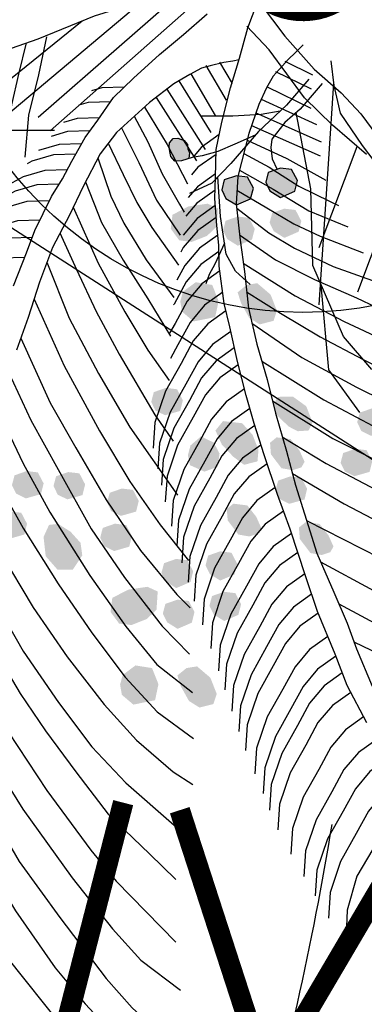
# Model space of a CAD drawing. Extents: x 254097 to 254450, y 6341525 to 6341700.
# Drawn here: x 254317 to 254317, y 6341580 to 6341581 of the extents above; entities that cross this region are included whole.
import ezdxf

# ---------------------------------------------------------------- set-up
doc = ezdxf.new("R2010")
doc.units = 0
doc.header["$LTSCALE"] = 2
doc.header["$MEASUREMENT"] = 0
for name, color, linetype in [('acacia blanca', 8, 'Continuous'), ('palmera fenix', 251, 'Continuous'), ('ptos', 8, 'Continuous'), ('TEXTO', 7, 'Continuous')]:
    doc.layers.add(name, color=color, linetype=linetype)

# ---------------------------------------------------------------- blocks, each defined once
blk = doc.blocks.new('SIM0', base_point=(6, 5))
for p, q in [((6, 4), (6, 6)), ((7, 5), (5, 5))]:
    blk.add_line(p, q)
blk = doc.blocks.new('SIM5')
at = {"const_width": 0.05}
for points in [[(-0.2544, 1.8918), (-0.0434, 2.7114)], [(0.3183, 2.0024), (0.0941, 2.693)], [(0.3744, 2.1516), (0.6485, 2.6178)]]:
    blk.add_lwpolyline(points, dxfattribs=at)
at = {"extrusion": (0, 0, -1)}
blk.add_ellipse((-0.7564, 1.8707), major_axis=(0.8692, 2.8102), ratio=0.342632, start_param=1.182763, end_param=1.497675, dxfattribs=at)
blk = doc.blocks.new('palmera fenix')
at = {"linetype": 'ByBlock'}
h = blk.add_hatch(color=0, dxfattribs=at)
h.paths.add_polyline_path([(-0.8495, 0.2925), (-0.8586, 0.2783), (-0.8596, 0.2648), (-0.8538, 0.2572), (-0.8354, 0.2577), (-0.8148, 0.2634), (-0.8044, 0.2815), (-0.8079, 0.2937), (-0.8241, 0.299)])
h.paths.add_polyline_path([(-0.7579, 0.3037), (-0.7699, 0.2932), (-0.7727, 0.27), (-0.7595, 0.2602), (-0.7411, 0.2618), (-0.7328, 0.2764), (-0.7317, 0.2954), (-0.7436, 0.3045)])
h.paths.add_polyline_path([(-0.7166, 0.2836), (-0.7257, 0.2694), (-0.7268, 0.2558), (-0.721, 0.2483), (-0.7026, 0.2488), (-0.6819, 0.2545), (-0.6715, 0.2726), (-0.6751, 0.2847), (-0.6913, 0.2901)])
h.paths.add_polyline_path([(-0.6636, 0.2499), (-0.6752, 0.2401), (-0.6804, 0.2248), (-0.6716, 0.2148), (-0.6458, 0.2142), (-0.625, 0.2269), (-0.6169, 0.2472), (-0.6237, 0.2581), (-0.6409, 0.2596)])
h.paths.add_polyline_path([(-0.6499, 0.3518), (-0.673, 0.3432), (-0.6905, 0.3329), (-0.6935, 0.3126), (-0.6783, 0.3046), (-0.6543, 0.3041), (-0.6324, 0.3117), (-0.6185, 0.3368), (-0.6271, 0.3525)])
h.paths.add_polyline_path([(-0.7828, 0.3808), (-0.7919, 0.3666), (-0.7929, 0.353), (-0.7871, 0.3455), (-0.7687, 0.346), (-0.7481, 0.3517), (-0.7377, 0.3698), (-0.7412, 0.3819), (-0.7574, 0.3872)])
h.paths.add_polyline_path([(-0.66, 0.4073), (-0.6772, 0.3912), (-0.6781, 0.3703), (-0.6611, 0.3601), (-0.6427, 0.3617), (-0.6269, 0.3758), (-0.6333, 0.3953), (-0.6452, 0.4044)])
h.paths.add_polyline_path([(-0.5511, 0.4241), (-0.5653, 0.4233), (-0.5774, 0.4128), (-0.5801, 0.3896), (-0.567, 0.3798), (-0.5486, 0.3814), (-0.5403, 0.396), (-0.5392, 0.415)])
h.paths.add_polyline_path([(-0.6638, 0.5422), (-0.6781, 0.5414), (-0.6901, 0.5309), (-0.6929, 0.5077), (-0.6798, 0.4979), (-0.6613, 0.4995), (-0.6531, 0.5141), (-0.652, 0.5331)])
h.paths.add_polyline_path([(-0.7223, 0.5709), (-0.7344, 0.5605), (-0.7371, 0.5372), (-0.724, 0.5274), (-0.7056, 0.529), (-0.6973, 0.5436), (-0.6962, 0.5627), (-0.7081, 0.5718)])
h.paths.add_polyline_path([(-0.7024, 0.6571), (-0.7273, 0.6487), (-0.7363, 0.6278), (-0.7222, 0.6065), (-0.7038, 0.6017), (-0.6828, 0.6091), (-0.6651, 0.6216), (-0.6613, 0.6346), (-0.6747, 0.649)])
h.paths.add_polyline_path([(-0.6248, 0.6054), (-0.6368, 0.5949), (-0.6396, 0.5717), (-0.6265, 0.5619), (-0.608, 0.5635), (-0.5998, 0.5781), (-0.5987, 0.5971), (-0.6105, 0.6062)])
h.paths.add_polyline_path([(-0.5855, 0.6626), (-0.5997, 0.6617), (-0.6117, 0.6513), (-0.6145, 0.628), (-0.6014, 0.6182), (-0.5829, 0.6199), (-0.5747, 0.6344), (-0.5736, 0.6535)])
h.paths.add_polyline_path([(-0.6313, 0.7084), (-0.6456, 0.7076), (-0.6576, 0.6971), (-0.6604, 0.6739), (-0.6473, 0.6641), (-0.6288, 0.6657), (-0.6206, 0.6803), (-0.6195, 0.6993)])
h = blk.add_hatch(color=0, dxfattribs=at)
h.paths.add_polyline_path([(-0.8782, 0.4603), (-0.8933, 0.4497), (-0.893, 0.4266), (-0.8799, 0.4168), (-0.8615, 0.4184), (-0.8532, 0.433), (-0.8521, 0.452), (-0.864, 0.4611)])
h.paths.add_polyline_path([(-0.8063, 0.4433), (-0.8205, 0.4425), (-0.8356, 0.4319), (-0.8353, 0.4088), (-0.8222, 0.399), (-0.8038, 0.4006), (-0.7955, 0.4152), (-0.7944, 0.4342)])
h.paths.add_polyline_path([(-0.7914, 0.508), (-0.8057, 0.5071), (-0.8208, 0.4965), (-0.8205, 0.4734), (-0.8074, 0.4636), (-0.7889, 0.4653), (-0.7807, 0.4798), (-0.7796, 0.4989)])
h.paths.add_polyline_path([(-0.8158, 0.6001), (-0.8366, 0.5951), (-0.8458, 0.5791), (-0.8463, 0.5546), (-0.8392, 0.5359), (-0.8148, 0.5238), (-0.8025, 0.5352), (-0.7954, 0.5631), (-0.7976, 0.5897)])
h.paths.add_polyline_path([(-0.8623, 0.5286), (-0.8774, 0.518), (-0.8771, 0.4949), (-0.864, 0.4851), (-0.8456, 0.4867), (-0.8373, 0.5013), (-0.8362, 0.5204), (-0.8481, 0.5295)])
h.paths.add_polyline_path([(-0.9828, 0.5437), (-0.9978, 0.5331), (-1.001, 0.512), (-0.989, 0.5016), (-0.9632, 0.501), (-0.94, 0.5128), (-0.9363, 0.5282), (-0.9412, 0.5449), (-0.9583, 0.5464)])
h.paths.add_polyline_path([(-0.9361, 0.6321), (-0.956, 0.6219), (-0.9624, 0.5897), (-0.9424, 0.5759), (-0.9166, 0.5754), (-0.9035, 0.5966), (-0.9092, 0.6196), (-0.921, 0.6287)])
h = blk.add_hatch(color=0, dxfattribs=at)
h.paths.add_polyline_path([(-0.3873, 0.1584), (-0.4024, 0.1478), (-0.4021, 0.1247), (-0.389, 0.1149), (-0.3705, 0.1165), (-0.3623, 0.1311), (-0.3612, 0.1501), (-0.3731, 0.1593)])
h.paths.add_polyline_path([(-0.3035, 0.1323), (-0.3154, 0.1414), (-0.3296, 0.1406), (-0.3447, 0.13), (-0.3444, 0.1069), (-0.3313, 0.0971), (-0.3128, 0.0987), (-0.3046, 0.1133)])
h.paths.add_polyline_path([(-0.2886, 0.197), (-0.3005, 0.2061), (-0.3148, 0.2052), (-0.3298, 0.1946), (-0.3296, 0.1716), (-0.3164, 0.1617), (-0.298, 0.1634), (-0.2897, 0.178)])
h.paths.add_polyline_path([(-0.3044, 0.2612), (-0.3067, 0.2879), (-0.3249, 0.2982), (-0.3456, 0.2932), (-0.3549, 0.2772), (-0.3554, 0.2527), (-0.3483, 0.234), (-0.3239, 0.2219), (-0.3116, 0.2333)])
h.paths.add_polyline_path([(-0.3714, 0.2267), (-0.3865, 0.2161), (-0.3862, 0.193), (-0.3731, 0.1832), (-0.3546, 0.1849), (-0.3464, 0.1995), (-0.3453, 0.2185), (-0.3572, 0.2276)])
h.paths.add_polyline_path([(-0.4918, 0.2418), (-0.5069, 0.2312), (-0.51, 0.2101), (-0.4981, 0.1997), (-0.4723, 0.1991), (-0.449, 0.2109), (-0.4454, 0.2263), (-0.4503, 0.243), (-0.4674, 0.2445)])
h.paths.add_polyline_path([(-0.4714, 0.2879), (-0.4515, 0.2741), (-0.4257, 0.2735), (-0.4125, 0.2947), (-0.4182, 0.3177), (-0.4301, 0.3268), (-0.4451, 0.3302), (-0.4651, 0.32)])
h = blk.add_hatch(color=0, dxfattribs=at)
h.paths.add_polyline_path([(-0.5945, -0.2708), (-0.5974, -0.2616), (-0.6116, -0.2533), (-0.6212, -0.2533), (-0.6262, -0.2657), (-0.6305, -0.2755), (-0.6291, -0.2898), (-0.6193, -0.3037), (-0.6078, -0.307), (-0.5916, -0.3034), (-0.5877, -0.2949), (-0.5895, -0.2819)])
h.paths.add_polyline_path([(-0.5799, -0.2349), (-0.5712, -0.2422), (-0.561, -0.2459), (-0.5506, -0.2434), (-0.5449, -0.2381), (-0.5339, -0.2192), (-0.5349, -0.2037), (-0.556, -0.1906), (-0.5702, -0.192), (-0.5838, -0.2102), (-0.5855, -0.2208)])
h.paths.add_polyline_path([(-0.4969, -0.1752), (-0.5085, -0.1694), (-0.5202, -0.1711), (-0.5286, -0.1828), (-0.5316, -0.1957), (-0.5262, -0.2095), (-0.5164, -0.2155), (-0.5024, -0.2146), (-0.4939, -0.2062), (-0.4873, -0.1919)])
h.paths.add_polyline_path([(-0.4646, -0.223), (-0.4742, -0.2175), (-0.4861, -0.2154), (-0.4946, -0.2271), (-0.4975, -0.24), (-0.4921, -0.2537), (-0.4823, -0.2598), (-0.4738, -0.2595), (-0.463, -0.2532), (-0.4594, -0.2385)])
h.paths.add_polyline_path([(-0.5225, -0.2756), (-0.5103, -0.2819), (-0.5011, -0.279), (-0.497, -0.2746), (-0.4936, -0.263), (-0.4949, -0.2529), (-0.5041, -0.2496), (-0.5105, -0.2466), (-0.5176, -0.2482), (-0.5262, -0.2553), (-0.5278, -0.2669)])
h.paths.add_polyline_path([(-0.5265, -0.2913), (-0.5318, -0.2758), (-0.5413, -0.2702), (-0.5533, -0.2681), (-0.5617, -0.2799), (-0.5646, -0.2928), (-0.5592, -0.3065), (-0.5495, -0.3126), (-0.541, -0.3123), (-0.5302, -0.3059)])
h.paths.add_polyline_path([(-0.5526, -0.3586), (-0.5531, -0.3459), (-0.5581, -0.3389), (-0.5654, -0.3353), (-0.5759, -0.3379), (-0.5811, -0.3462), (-0.5843, -0.362), (-0.5792, -0.3733), (-0.5673, -0.3753), (-0.5556, -0.3689)])
h.paths.add_polyline_path([(-0.5215, -0.3931), (-0.5215, -0.4053), (-0.5146, -0.4136), (-0.5027, -0.4157), (-0.4951, -0.4137), (-0.489, -0.4071), (-0.4847, -0.3971), (-0.4841, -0.3901), (-0.494, -0.3817), (-0.5045, -0.3788), (-0.5134, -0.3804)])
h.paths.add_polyline_path([(-0.5122, -0.3668), (-0.5081, -0.3624), (-0.5047, -0.3508), (-0.506, -0.3406), (-0.5148, -0.3325), (-0.5251, -0.3295), (-0.5317, -0.3331), (-0.5358, -0.3375), (-0.5364, -0.3541), (-0.5317, -0.3667), (-0.5214, -0.3697)])
h.paths.add_polyline_path([(-0.4609, -0.2866), (-0.4662, -0.2809), (-0.4756, -0.2796), (-0.4817, -0.2862), (-0.4873, -0.2957), (-0.4911, -0.3086), (-0.4895, -0.3175), (-0.4856, -0.3284), (-0.4704, -0.3286), (-0.4591, -0.3235), (-0.4504, -0.3177), (-0.4443, -0.3111), (-0.4439, -0.3), (-0.4484, -0.2912)])
h.paths.add_polyline_path([(-0.2182, 0.2553), (-0.2261, 0.2567), (-0.2343, 0.2541), (-0.238, 0.2444), (-0.2389, 0.2333), (-0.2316, 0.2293), (-0.225, 0.229), (-0.2189, 0.2272), (-0.2117, 0.2293), (-0.2047, 0.2364), (-0.2026, 0.2433), (-0.2062, 0.2509), (-0.2113, 0.2533)])
h = blk.add_hatch(color=0, dxfattribs=at)
h.paths.add_polyline_path([(-0.947, -0.2512), (-0.9264, -0.2455), (-0.916, -0.2274), (-0.9195, -0.2153), (-0.9357, -0.2099), (-0.9611, -0.2164), (-0.9702, -0.2306), (-0.9712, -0.2442), (-0.9654, -0.2517)])
h.paths.add_polyline_path([(-0.8712, -0.2487), (-0.8527, -0.2471), (-0.8445, -0.2325), (-0.8434, -0.2135), (-0.8553, -0.2044), (-0.8695, -0.2052), (-0.8815, -0.2157), (-0.8843, -0.2389)])
h.paths.add_polyline_path([(-0.8142, -0.2601), (-0.7936, -0.2545), (-0.7832, -0.2363), (-0.7867, -0.2242), (-0.8029, -0.2189), (-0.8283, -0.2253), (-0.8374, -0.2395), (-0.8384, -0.2531), (-0.8326, -0.2606)])
h.paths.add_polyline_path([(-0.7752, -0.2591), (-0.7868, -0.2688), (-0.792, -0.2841), (-0.7832, -0.2941), (-0.7574, -0.2947), (-0.7367, -0.282), (-0.7285, -0.2617), (-0.7353, -0.2508), (-0.7525, -0.2493)])
h.paths.add_polyline_path([(-0.766, -0.2048), (-0.7441, -0.1973), (-0.7302, -0.1721), (-0.7388, -0.1565), (-0.7616, -0.1571), (-0.7846, -0.1657), (-0.8021, -0.176), (-0.8051, -0.1963), (-0.7899, -0.2044)])
h.paths.add_polyline_path([(-0.8803, -0.1629), (-0.8597, -0.1573), (-0.8493, -0.1391), (-0.8528, -0.127), (-0.869, -0.1217), (-0.8944, -0.1282), (-0.9035, -0.1423), (-0.9046, -0.1559), (-0.8987, -0.1634)])
h.paths.add_polyline_path([(-0.7888, -0.1178), (-0.7898, -0.1387), (-0.7727, -0.1488), (-0.7543, -0.1472), (-0.7385, -0.1331), (-0.7449, -0.1136), (-0.7568, -0.1045), (-0.7717, -0.1016)])
h.paths.add_polyline_path([(-0.6602, -0.1275), (-0.652, -0.1129), (-0.6509, -0.0939), (-0.6627, -0.0848), (-0.677, -0.0857), (-0.689, -0.0961), (-0.6918, -0.1193), (-0.6787, -0.1291)])
h.paths.add_polyline_path([(-0.7636, 0.0242), (-0.7755, 0.0333), (-0.7897, 0.0325), (-0.8018, 0.022), (-0.8045, -0.0012), (-0.7914, -0.011), (-0.7729, -0.0094), (-0.7647, 0.0052)])
h.paths.add_polyline_path([(-0.834, 0.062), (-0.846, 0.0516), (-0.8488, 0.0283), (-0.8356, 0.0185), (-0.8172, 0.0201), (-0.809, 0.0347), (-0.8078, 0.0537), (-0.8197, 0.0629)])
h.paths.add_polyline_path([(-0.814, 0.1482), (-0.8389, 0.1398), (-0.848, 0.1189), (-0.8339, 0.0976), (-0.8154, 0.0928), (-0.7944, 0.1002), (-0.7767, 0.1127), (-0.7729, 0.1257), (-0.7863, 0.1401)])
h.paths.add_polyline_path([(-0.7364, 0.0964), (-0.7485, 0.086), (-0.7512, 0.0628), (-0.7381, 0.0529), (-0.7196, 0.0546), (-0.7114, 0.0692), (-0.7103, 0.0882), (-0.7222, 0.0973)])
h.paths.add_polyline_path([(-0.6852, 0.1445), (-0.6971, 0.1537), (-0.7113, 0.1528), (-0.7234, 0.1424), (-0.7261, 0.1191), (-0.713, 0.1093), (-0.6946, 0.1109), (-0.6863, 0.1255)])
h.paths.add_polyline_path([(-0.7322, 0.1714), (-0.7311, 0.1904), (-0.743, 0.1995), (-0.7572, 0.1986), (-0.7693, 0.1882), (-0.772, 0.165), (-0.7589, 0.1551), (-0.7405, 0.1568)])
at = {"color": 0, "linetype": 'ByBlock'}
for p, q in [((-0.4095, 0.2717), (-0.4206, 0.2816)), ((-0.3988, 0.2583), (-0.4095, 0.2717)), ((-0.3752, 0.2327), (-0.3988, 0.2583)), ((-0.2859, 0.2159), (-0.2872, 0.2521)), ((-0.238, 0.2444), (-0.2343, 0.2541)), ((-0.2343, 0.2541), (-0.2261, 0.2567)), ((-0.2261, 0.2567), (-0.2182, 0.2553)), ((-0.2182, 0.2553), (-0.2113, 0.2533)), ((-0.2113, 0.2533), (-0.2062, 0.2509)), ((-0.2062, 0.2509), (-0.2026, 0.2433)), ((-0.4202, 0.2336), (-0.3913, 0.2366)), ((-0.3913, 0.2366), (-0.3364, 0.2232)), ((-0.2394, 0.2282), (-0.238, 0.2444)), ((-0.2047, 0.2364), (-0.2117, 0.2293)), ((-0.2026, 0.2433), (-0.2047, 0.2364)), ((-0.4467, 0.2211), (-0.4202, 0.2336)), ((-0.3364, 0.2232), (-0.2808, 0.2041)), ((-0.2429, 0.2134), (-0.2394, 0.2282)), ((-0.2316, 0.2293), (-0.2389, 0.2333)), ((-0.225, 0.229), (-0.2316, 0.2293)), ((-0.2189, 0.2272), (-0.225, 0.229)), ((-0.2117, 0.2293), (-0.2189, 0.2272)), ((-0.3148, 0.2052), (-0.3298, 0.1946)), ((-0.3005, 0.2061), (-0.3148, 0.2052)), ((-0.2886, 0.197), (-0.3005, 0.2061)), ((-0.2699, 0.1785), (-0.2859, 0.2159)), ((-0.2457, 0.1893), (-0.2429, 0.2134)), ((-0.3298, 0.1946), (-0.3296, 0.1716)), ((-0.2897, 0.178), (-0.2886, 0.197)), ((-0.2061, 0.1487), (-0.1874, 0.1931)), ((-0.298, 0.1634), (-0.2897, 0.178)), ((-0.2416, 0.1225), (-0.2699, 0.1785)), ((-0.2454, 0.1618), (-0.2457, 0.1893)), ((-0.6852, 0.1445), (-0.6088, 0.1622)), ((-0.6088, 0.1622), (-0.4883, 0.1243)), ((-0.3296, 0.1716), (-0.3164, 0.1617)), ((-0.3164, 0.1617), (-0.298, 0.1634)), ((-0.2448, 0.1289), (-0.2454, 0.1618)), ((-0.2202, 0.1088), (-0.2061, 0.1487)), ((-0.3296, 0.1406), (-0.3447, 0.13)), ((-0.3154, 0.1414), (-0.3296, 0.1406)), ((-0.3035, 0.1323), (-0.3154, 0.1414)), ((-0.3046, 0.1133), (-0.3035, 0.1323)), ((-0.633, 0.1031), (-0.5714, 0.1234)), ((-0.5714, 0.1234), (-0.4563, 0.1247)), ((-0.4563, 0.1247), (-0.3502, 0.0833)), ((-0.3447, 0.13), (-0.3444, 0.1069)), ((-0.2873, 0.1191), (-0.3043, 0.1186)), ((-0.2707, 0.1143), (-0.2873, 0.1191)), ((-0.2214, 0.0689), (-0.2416, 0.1225)), ((-0.3444, 0.1069), (-0.3313, 0.0971)), ((-0.3128, 0.0987), (-0.3046, 0.1133)), ((-0.2596, 0.1085), (-0.2707, 0.1143)), ((-0.2446, 0.0811), (-0.2596, 0.1085)), ((-0.226, 0.0811), (-0.2202, 0.1088)), ((-0.3313, 0.0971), (-0.3128, 0.0987)), ((-0.3502, 0.0833), (-0.2373, 0.0596)), ((-0.2349, 0.0526), (-0.2446, 0.0811)), ((-0.1989, 0.0236), (-0.2214, 0.0689)), ((-0.2122, 0.0075), (-0.2349, 0.0526)), ((-0.3813, -0.0278), (-0.3204, -0.0122)), ((-0.3204, -0.0122), (-0.2633, -0.0007)), ((-0.2633, -0.0007), (-0.2217, -0.0076)), ((-0.2217, -0.0076), (-0.1863, -0.018))]:
    blk.add_line(p, q, dxfattribs=at)
for points in [[(0.4487, 1.3587), (0.3947, 1.2735), (0.3431, 1.1943), (0.3012, 1.1231), (0.2645, 1.0605), (0.2295, 1.0021), (0.1928, 0.9277), (0.1578, 0.8383), (0.1387, 0.7776), (0.1157, 0.7328), (0.0859, 0.6695), (0.0539, 0.5715), (0.0355, 0.5181), (0.0161, 0.4451), (0.0114, 0.3709), (0.0105, 0.2808), (0.006, 0.2292), (0.0076, 0.1285), (-0.008, 0.0293), (0.0208, 0.0025), (0.0295, -0.0337)], [(-0.1324, 0.108), (-0.1306, 0.1172), (-0.1275, 0.1303), (-0.1242, 0.151), (-0.1223, 0.164), (-0.1241, 0.1839), (-0.1281, 0.2111), (-0.1397, 0.255), (-0.1616, 0.3174), (-0.1819, 0.3523), (-0.2169, 0.3942), (-0.248, 0.4293), (-0.283, 0.4713), (-0.3231, 0.5089), (-0.3649, 0.5443), (-0.403, 0.5792)], [(-0.3132, 0.5462), (-0.2755, 0.5097), (-0.2494, 0.4855), (-0.2123, 0.4432), (-0.1944, 0.4177), (-0.1757, 0.3952), (-0.151, 0.3633), (-0.1343, 0.3362), (-0.1123, 0.3016), (-0.0968, 0.2631), (-0.0797, 0.2137), (-0.066, 0.1694), (-0.0511, 0.1252)], [(-1.0256, 0.9661), (-1.1308, 0.9546), (-1.2291, 0.94), (-1.3587, 0.9034), (-1.4203, 0.8821), (-1.5029, 0.8438), (-1.6049, 0.7957)], [(-0.9585, 0.9344), (-1.0392, 0.9214), (-1.1713, 0.9017), (-1.272, 0.8798), (-1.3388, 0.8595), (-1.4471, 0.8191), (-1.5312, 0.7789)], [(-0.8876, 0.9036), (-0.9901, 0.8836), (-1.1056, 0.8681), (-1.206, 0.8446), (-1.316, 0.8161), (-1.3711, 0.7974), (-1.4716, 0.7513)], [(-0.8167, 0.8728), (-0.9265, 0.8514), (-1.0363, 0.8334), (-1.1585, 0.8048), (-1.2516, 0.7789), (-1.3108, 0.7579), (-1.3746, 0.7207)], [(-0.7381, 0.8307), (-0.8349, 0.8199), (-0.9216, 0.8088), (-1.0244, 0.79), (-1.1313, 0.7637), (-1.1883, 0.7466), (-1.3061, 0.6997)], [(-0.6883, 0.7973), (-0.7994, 0.7816), (-0.8761, 0.7705), (-0.9416, 0.7572), (-1.0151, 0.7394), (-1.0918, 0.7193), (-1.1699, 0.6852), (-1.2204, 0.6638)], [(-0.6382, 0.7625), (-0.7278, 0.7541), (-0.8195, 0.7422), (-0.9102, 0.7235), (-0.9903, 0.703), (-1.0592, 0.6771), (-1.1447, 0.635)], [(-0.2805, 0.5148), (-0.2686, 0.5458), (-0.2649, 0.5791), (-0.2683, 0.6167), (-0.272, 0.6641), (-0.2845, 0.7113), (-0.3036, 0.7444)], [(-0.5811, 0.7255), (-0.6704, 0.7176), (-0.7653, 0.7035), (-0.8526, 0.6853), (-0.9392, 0.662), (-1.0066, 0.6381), (-1.0711, 0.606), (-1.0994, 0.5862)], [(-0.2574, 0.4931), (-0.2456, 0.5241), (-0.2418, 0.5574), (-0.2452, 0.5951), (-0.249, 0.6424), (-0.2614, 0.6896), (-0.2805, 0.7228)], [(-0.5298, 0.6861), (-0.6511, 0.6718), (-0.7474, 0.6557), (-0.8338, 0.6378), (-0.9138, 0.6173), (-0.9796, 0.5936), (-1.0368, 0.5591)], [(-0.4735, 0.6395), (-0.5625, 0.6347), (-0.6443, 0.626), (-0.7542, 0.6079), (-0.8447, 0.5875), (-0.9143, 0.5668), (-0.9734, 0.5338)], [(-0.4308, 0.6025), (-0.5071, 0.5996), (-0.5906, 0.5906), (-0.691, 0.5792), (-0.7767, 0.5612), (-0.865, 0.5377), (-0.9189, 0.5159)], [(-0.2383, 0.4728), (-0.2264, 0.5039), (-0.2227, 0.5371), (-0.2261, 0.5748), (-0.2279, 0.5976)], [(0.0107, 0.3009), (-0.073, 0.5867)], [(-0.389, 0.5664), (-0.4947, 0.5633), (-0.5712, 0.5537), (-0.6596, 0.5422), (-0.7486, 0.5238), (-0.8299, 0.4996), (-0.856, 0.4888)], [(-0.2172, 0.4488), (-0.2053, 0.4798), (-0.2015, 0.5131), (-0.205, 0.5508), (-0.2063, 0.5671)], [(-0.1999, 0.4256), (-0.1881, 0.4566), (-0.1843, 0.4899), (-0.1877, 0.5275), (-0.1878, 0.5291)], [(-0.3432, 0.5259), (-0.4518, 0.5226), (-0.561, 0.5115), (-0.6479, 0.4989), (-0.7251, 0.4822), (-0.7899, 0.4639)], [(0.0126, 0.3899), (-0.026, 0.4182), (-0.0638, 0.4455), (-0.101, 0.4674), (-0.162, 0.4979)], [(0.0065, 0.1967), (-0.0903, 0.5063)], [(-1.143, 0.3084), (-1.1503, 0.3408), (-1.1656, 0.3706), (-1.1893, 0.4), (-1.2187, 0.4374), (-1.2552, 0.4697), (-1.2895, 0.4867)], [(-1.1046, 0.3134), (-1.1119, 0.3458), (-1.1272, 0.3755), (-1.1509, 0.405), (-1.1803, 0.4423), (-1.2168, 0.4747), (-1.2511, 0.4917)], [(-1.0637, 0.3171), (-1.071, 0.3495), (-1.0863, 0.3793), (-1.1101, 0.4087), (-1.1395, 0.4461), (-1.176, 0.4784), (-1.2102, 0.4955)], [(-1.0321, 0.3176), (-1.0395, 0.35), (-1.0548, 0.3798), (-1.0785, 0.4092), (-1.1079, 0.4465), (-1.1444, 0.4789), (-1.1787, 0.4959)], [(-1.0055, 0.3167), (-1.0128, 0.3491), (-1.0281, 0.3789), (-1.0518, 0.4084), (-1.0812, 0.4457), (-1.1177, 0.4781), (-1.152, 0.4951)], [(-0.9739, 0.3165), (-0.9812, 0.3489), (-0.9965, 0.3787), (-1.0202, 0.4081), (-1.0496, 0.4455), (-1.0861, 0.4779), (-1.1204, 0.4949)], [(-0.9364, 0.3164), (-0.9437, 0.3488), (-0.959, 0.3786), (-0.9827, 0.408), (-1.0121, 0.4453), (-1.0487, 0.4777), (-1.0829, 0.4947)], [(-0.9066, 0.3145), (-0.9139, 0.3469), (-0.9292, 0.3767), (-0.9529, 0.4062), (-0.9823, 0.4435), (-1.0188, 0.4759), (-1.0531, 0.4929)], [(-0.8748, 0.3123), (-0.8821, 0.3447), (-0.8974, 0.3745), (-0.9211, 0.4039), (-0.9505, 0.4413), (-0.987, 0.4736), (-1.0213, 0.4907)], [(-0.8417, 0.3097), (-0.849, 0.3421), (-0.8643, 0.3719), (-0.888, 0.4014), (-0.9174, 0.4387), (-0.9539, 0.4711), (-0.9882, 0.4881)], [(-0.812, 0.3074), (-0.8193, 0.3398), (-0.8346, 0.3696), (-0.8583, 0.3991), (-0.8877, 0.4364), (-0.9242, 0.4688), (-0.9585, 0.4858)], [(-0.7766, 0.3054), (-0.7839, 0.3378), (-0.7992, 0.3676), (-0.8229, 0.3971), (-0.8523, 0.4344), (-0.8889, 0.4668), (-0.9231, 0.4838)], [(-0.2997, 0.487), (-0.3896, 0.4885), (-0.4818, 0.48), (-0.5735, 0.468), (-0.6943, 0.4415)], [(-0.1849, 0.4064), (-0.1731, 0.4374), (-0.1693, 0.4707), (-0.1716, 0.4954)], [(-1.2579, 0.2909), (-1.2584, 0.3178), (-1.2707, 0.3474), (-1.2913, 0.3766), (-1.3192, 0.4139), (-1.3603, 0.4465), (-1.4162, 0.473)], [(-1.2138, 0.2987), (-1.2211, 0.3311), (-1.2364, 0.3609), (-1.2601, 0.3903), (-1.2895, 0.4277), (-1.3261, 0.46), (-1.3603, 0.477)], [(-1.1757, 0.3037), (-1.183, 0.3361), (-1.1983, 0.3659), (-1.222, 0.3954), (-1.2514, 0.4327), (-1.2879, 0.4651), (-1.3222, 0.4821)], [(-0.7394, 0.3034), (-0.7468, 0.3358), (-0.7621, 0.3656), (-0.7858, 0.395), (-0.8152, 0.4324), (-0.8517, 0.4647), (-0.886, 0.4817)], [(-0.7022, 0.3009), (-0.7096, 0.3333), (-0.7249, 0.3631), (-0.7486, 0.3925), (-0.778, 0.4299), (-0.8145, 0.4622), (-0.8488, 0.4792)], [(-0.6731, 0.2986), (-0.6804, 0.331), (-0.6957, 0.3608), (-0.7195, 0.3902), (-0.7489, 0.4276), (-0.7854, 0.4599), (-0.8196, 0.4769)], [(-0.6428, 0.2958), (-0.6501, 0.3282), (-0.6654, 0.358), (-0.6891, 0.3875), (-0.7185, 0.4248), (-0.7551, 0.4572), (-0.7893, 0.4742)], [(-0.6168, 0.2929), (-0.6241, 0.3253), (-0.6394, 0.3551), (-0.6631, 0.3845), (-0.6925, 0.4219), (-0.729, 0.4543), (-0.7633, 0.4713)], [(-0.5866, 0.2891), (-0.594, 0.3215), (-0.6092, 0.3513), (-0.633, 0.3808), (-0.6624, 0.4181), (-0.6989, 0.4505), (-0.7332, 0.4675)], [(-0.5499, 0.2838), (-0.5572, 0.3162), (-0.5725, 0.3459), (-0.5962, 0.3754), (-0.6256, 0.4127), (-0.6622, 0.4451), (-0.6964, 0.4621)], [(-0.5245, 0.2793), (-0.5318, 0.3117), (-0.5471, 0.3415), (-0.5709, 0.3709), (-0.6003, 0.4083), (-0.6368, 0.4406), (-0.671, 0.4577)], [(-0.1683, 0.3857), (-0.1564, 0.4167), (-0.1526, 0.45), (-0.1534, 0.4579)], [(0.0093, 0.3586), (-0.038, 0.3914), (-0.0877, 0.4283), (-0.1433, 0.4573)], [(-0.5002, 0.2748), (-0.5075, 0.3072), (-0.5228, 0.337), (-0.5465, 0.3664), (-0.5759, 0.4038), (-0.6124, 0.4362), (-0.6467, 0.4532)], [(-0.2672, 0.4524), (-0.3269, 0.451), (-0.3956, 0.4477), (-0.4673, 0.4405), (-0.5709, 0.4268), (-0.6178, 0.4164)], [(-0.469, 0.2696), (-0.4763, 0.302), (-0.4916, 0.3318), (-0.5153, 0.3612), (-0.5447, 0.3985), (-0.5813, 0.4309), (-0.6155, 0.4479)], [(-0.1576, 0.3718), (-0.1457, 0.4028), (-0.1421, 0.4346)], [(-0.2395, 0.4197), (-0.3306, 0.4175), (-0.4124, 0.4088), (-0.4785, 0.399), (-0.5322, 0.3875)], [(0.0051, 0.113), (-0.0963, 0.4164)], [(-0.1446, 0.3529), (-0.1327, 0.3839), (-0.1298, 0.4093)], [(-0.003, 0.0609), (-0.1215, 0.4073)], [(-0.2117, 0.388), (-0.2767, 0.3893), (-0.3408, 0.3815), (-0.4081, 0.3697), (-0.472, 0.3602)], [(-0.1319, 0.3324), (-0.12, 0.3634), (-0.1177, 0.3841)], [(-0.4418, 0.2633), (-0.4492, 0.2957), (-0.4645, 0.3255), (-0.4882, 0.3549), (-0.5024, 0.3729)], [(-0.4109, 0.255), (-0.4183, 0.2874), (-0.4336, 0.3172), (-0.4573, 0.3466), (-0.4674, 0.3596)], [(-0.1861, 0.3574), (-0.2461, 0.3616), (-0.2905, 0.3593), (-0.3535, 0.35), (-0.4208, 0.3333)], [(-0.1163, 0.3078), (-0.1044, 0.3388), (-0.1028, 0.3534)], [(-0.3837, 0.2452), (-0.391, 0.2777), (-0.4063, 0.3074), (-0.43, 0.3369), (-0.431, 0.3381)], [(-0.1716, 0.3347), (-0.2232, 0.3322), (-0.2697, 0.3296), (-0.3124, 0.3233), (-0.379, 0.3086)], [(-0.104, 0.2808), (-0.0921, 0.3118), (-0.0903, 0.3276)], [(-0.1486, 0.0115), (-0.155, 0.027), (-0.1597, 0.0397), (-0.1685, 0.0587), (-0.1741, 0.0705), (-0.1866, 0.0862), (-0.205, 0.1066), (-0.239, 0.1366), (-0.2918, 0.1765), (-0.3281, 0.1943), (-0.3804, 0.2097), (-0.4258, 0.2217), (-0.4782, 0.2373), (-0.5323, 0.2463), (-0.5869, 0.2526), (-0.6378, 0.2605), (-0.6959, 0.267), (-0.7477, 0.2741), (-0.8103, 0.28), (-0.8532, 0.2838), (-0.9166, 0.2829), (-0.9666, 0.2825), (-1.0072, 0.2845), (-1.0674, 0.2841)], [(-1.1145, 0.3124), (-1.0523, 0.3181), (-1.0022, 0.3166), (-0.9335, 0.3163), (-0.8796, 0.3126), (-0.8051, 0.3068), (-0.7502, 0.304), (-0.6884, 0.2999), (-0.6395, 0.2954), (-0.5966, 0.2904), (-0.5448, 0.2829), (-0.4932, 0.2734), (-0.4581, 0.2677), (-0.4037, 0.2531), (-0.3748, 0.2418), (-0.3467, 0.2334), (-0.3084, 0.2205), (-0.2796, 0.2072), (-0.2421, 0.1906), (-0.2078, 0.1672), (-0.1661, 0.1356), (-0.1302, 0.1062), (-0.0933, 0.0777), (-0.0652, 0.0507)], [(-0.3606, 0.2376), (-0.3679, 0.27), (-0.3832, 0.2997), (-0.3988, 0.3191)], [(-0.1583, 0.308), (-0.2157, 0.3038), (-0.2775, 0.3012), (-0.3389, 0.2888)], [(-0.3353, 0.2296), (-0.3426, 0.262), (-0.3579, 0.2918), (-0.3628, 0.2979)], [(-0.9962, 0.284), (-1.08, 0.2093), (-1.1376, 0.1575), (-1.1848, 0.1102), (-1.2362, 0.0546), (-1.2889, -0.0046), (-1.3349, -0.0763), (-1.3651, -0.1221)], [(-0.9352, 0.2827), (-1.0051, 0.2261), (-1.0749, 0.1654), (-1.1401, 0.0995), (-1.1953, 0.038), (-1.2383, -0.0216), (-1.2861, -0.1041)], [(-0.8671, 0.2836), (-0.9371, 0.2275), (-1.0083, 0.1632), (-1.0709, 0.0996), (-1.1301, 0.0323), (-1.173, -0.025), (-1.2088, -0.0874), (-1.2214, -0.1196)], [(-0.8026, 0.2792), (-0.8957, 0.2001), (-0.967, 0.1333), (-1.0289, 0.0706), (-1.0841, 0.0091), (-1.1258, -0.047), (-1.1543, -0.1075)], [(-0.3186, 0.224), (-0.326, 0.2564), (-0.3406, 0.2848)], [(-0.1498, 0.2838), (-0.1925, 0.28), (-0.2447, 0.2788), (-0.2961, 0.2722), (-0.31, 0.2702)], [(-0.73, 0.2717), (-0.8014, 0.2183), (-0.8646, 0.1657), (-0.9461, 0.0898), (-1.0101, 0.0227), (-1.0566, -0.0332), (-1.0875, -0.0935)], [(-0.6739, 0.2646), (-0.7358, 0.2198), (-0.8003, 0.1661), (-0.8776, 0.1009), (-0.9389, 0.0385), (-0.9994, -0.03), (-1.0321, -0.0781)], [(-0.2973, 0.2154), (-0.3046, 0.2478), (-0.3163, 0.2705)], [(-0.143, 0.2644), (-0.2073, 0.2548), (-0.2731, 0.2494)], [(-0.6191, 0.2576), (-0.7054, 0.1964), (-0.7637, 0.146), (-0.8309, 0.0876), (-0.8948, 0.0229), (-0.949, -0.0423), (-0.9648, -0.0658)], [(-0.5586, 0.2493), (-0.6471, 0.1864), (-0.7318, 0.1167), (-0.7972, 0.0579), (-0.8522, 0.0013), (-0.896, -0.0499)], [(-0.2754, 0.2054), (-0.2827, 0.2378), (-0.2922, 0.2563)], [(-0.5007, 0.2411), (-0.5764, 0.1925), (-0.6485, 0.1343), (-0.7182, 0.0735), (-0.804, -0.0155)], [(-0.2488, 0.1936), (-0.2561, 0.226), (-0.2629, 0.239)], [(-0.1365, 0.2428), (-0.2464, 0.2239)], [(-0.4546, 0.2303), (-0.5034, 0.196), (-0.5588, 0.1552), (-0.6145, 0.1095), (-0.6932, 0.0407), (-0.7264, 0.006)], [(-0.2236, 0.1779), (-0.2309, 0.2103), (-0.2382, 0.2245)], [(-0.1314, 0.2236), (-0.236, 0.2058)], [(-0.4134, 0.2184), (-0.4879, 0.1661), (-0.5512, 0.1135), (-0.6008, 0.0687), (-0.6391, 0.0294)], [(-0.3727, 0.2074), (-0.4274, 0.1725), (-0.4766, 0.1305), (-0.526, 0.0834), (-0.574, 0.04)], [(-0.3344, 0.1961), (-0.3866, 0.1664), (-0.4223, 0.1399), (-0.4696, 0.0972), (-0.5164, 0.046)], [(-0.1268, 0.2023), (-0.2159, 0.188)], [(-0.3097, 0.1853), (-0.3513, 0.1546), (-0.3886, 0.1267), (-0.4206, 0.0978), (-0.468, 0.0486)], [(-0.1239, 0.1822), (-0.1951, 0.1725)], [(-0.2839, 0.1705), (-0.3293, 0.1352), (-0.3793, 0.0987), (-0.4236, 0.0544)], [(-0.2634, 0.1551), (-0.2968, 0.1282), (-0.3396, 0.0982), (-0.3787, 0.0643), (-0.3891, 0.0549)], [(-0.1213, 0.1565), (-0.1801, 0.1485)], [(-0.5144, 0.1384), (-0.2185, -0.0084)], [(-0.2469, 0.1427), (-0.2952, 0.099), (-0.3469, 0.0581)], [(-0.1245, 0.136), (-0.1607, 0.1311)], [(-0.2296, 0.1283), (-0.3105, 0.0516)], [(-0.4355, 0.1055), (-0.3188, -0.0044)], [(-0.2147, 0.1151), (-0.2919, 0.0423)], [(-0.1991, 0.1), (-0.2653, 0.0386)], [(-0.067, 0.0468), (-0.1261, 0.0317), (-0.1881, 0.0105), (-0.236, -0.0131), (-0.2762, -0.0279), (-0.315, -0.0378)], [(-0.3351, -0.0124), (-0.2752, 0.0171), (-0.2221, 0.0401), (-0.1359, 0.0609), (-0.0906, 0.0781)], [(-0.5185, 0.078), (-0.4017, -0.0319)], [(-0.1855, 0.0848), (-0.2394, 0.0373)], [(-0.1691, 0.0648), (-0.2136, 0.0257)], [(-0.1604, 0.046), (-0.1948, 0.0157)]]:
    blk.add_lwpolyline(points, dxfattribs=at)
at = {"color": 0, "linetype": 'ByBlock', "const_width": 0.1172}
blk.add_lwpolyline([(-0.0242, -0.1032, 1), (0.0086, 0.0093, 1)], format="xyb", close=True, dxfattribs=at)
at = {"color": 0, "linetype": 'ByBlock'}
blk.add_circle((-0.0078, -0.047), 0.55, dxfattribs=at)

msp = doc.modelspace()

# ---------------------------------------------------------------- linework, layer by layer
at = {"layer": 'TEXTO'}
msp.add_lwpolyline([(254324.3137, 6341580.0882), (254318.4902, 6341580.0882), (254316.5994, 6341581.3029)], dxfattribs=at)

# ---------------------------------------------------------------- block references
at = {"layer": 'acacia blanca', "xscale": 0.6882521967025048, "yscale": 0.6882521965523042, "zscale": 0.6882521967125763}
msp.add_blockref('SIM5', (254317.0748, 6341578.3082), dxfattribs=at)
at = {"layer": 'palmera fenix', "xscale": 1.126999999999953, "yscale": 1.127000000000407, "zscale": 1.127, "rotation": 112.6652299060052}
msp.add_blockref('palmera fenix', (254317.2936, 6341581.6028), dxfattribs=at)
at = {"layer": 'ptos', "xscale": 0.4299999999930151, "yscale": 0.4299999997019768, "zscale": 0.43}
msp.add_blockref('SIM0', (254316.5, 6341581.3), dxfattribs=at)

doc.saveas('drawing.dxf')
